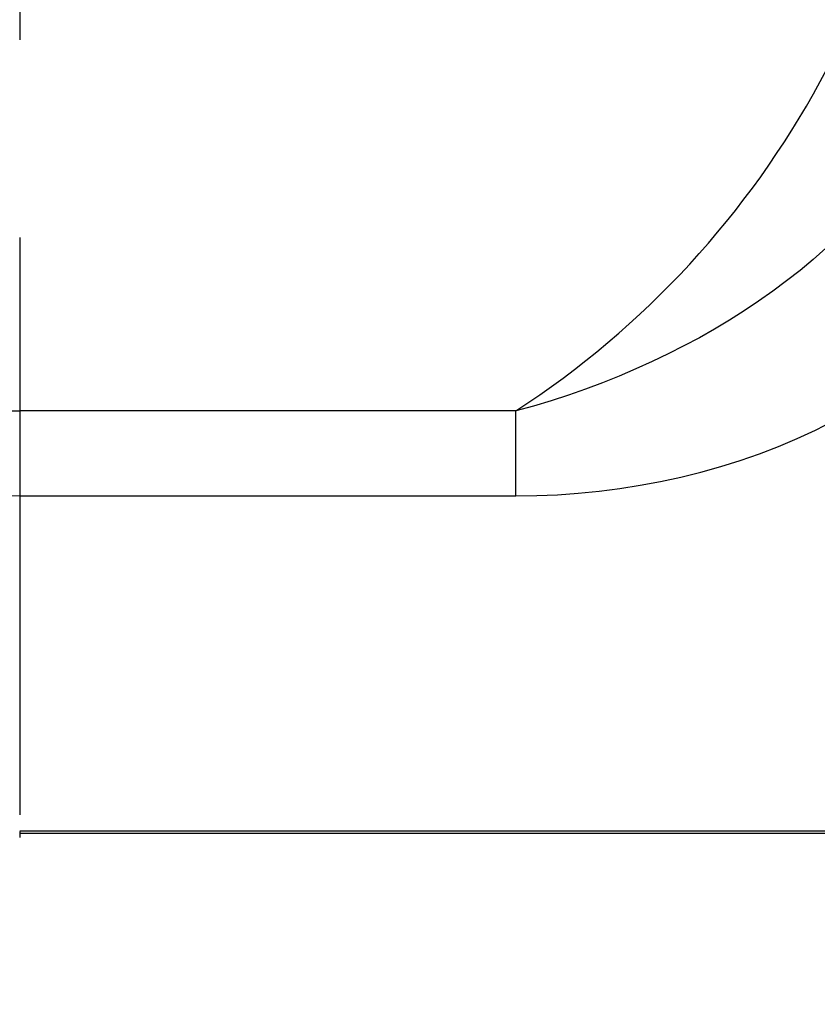
# Model space of a CAD drawing. Extents: x 0 to 752, y 0 to 559.
# Drawn here: x 106 to 119, y 193 to 209 of the extents above; entities that cross this region are included whole.
import ezdxf

# ---------------------------------------------------------------- set-up
doc = ezdxf.new("R2010")
doc.units = 0
doc.header["$LTSCALE"] = 4.3
doc.header["$MEASUREMENT"] = 0
doc.linetypes.add('AM_ISO08W050X2', pattern=[9, 6, -0.75, 1.5, -0.75])
doc.layers.get('DEFPOINTS').update_dxf_attribs({"linetype": 'CONTINUOUS'})
for name, color, linetype in [('AM_0', 2, 'CONTINUOUS'), ('AM_4', 3, 'CONTINUOUS'), ('AM_5', 3, 'CONTINUOUS'), ('AM_7', 4, 'AM_ISO08W050X2')]:
    doc.layers.add(name, color=color, linetype=linetype)
doc.styles.get("Standard").update_dxf_attribs({"font": 'ISOCP.SHX', "width": 0.9})
doc.dimstyles.new('AM_ISO', dxfattribs={"dimscale": 4.3, "dimtxt": 2.5, "dimasz": 2, "dimexe": 1, "dimexo": 1, "dimgap": 1.5, "dimtad": 1, "dimdsep": 46, "dimtxsty": 'STANDARD', "dimcen": 0, "dimclrd": 256, "dimclre": 256, "dimclrt": 7, "dimadec": 0, "dimazin": 0, "dimtp": 0.1, "dimtm": 0.1, "dimtfac": 0.71, "dimtmove": 2, "dimatfit": 3, "dimfxl": 1, "dimtolj": 1, "dimarcsym": 0})

# ---------------------------------------------------------------- blocks, each defined once
blk = doc.blocks.new('*D11')
at = {"layer": 'AM_5', "lineweight": -2}
for p, q in [((571.037, 197.164), (571.037, 135.761)), ((106.137, 191.019), (106.137, 135.761)), ((562.437, 140.061), (114.737, 140.061))]:
    blk.add_line(p, q, dxfattribs=at)
at = {"layer": 'AM_5'}
for points in [[(114.737, 141.494), (114.737, 138.627), (106.137, 140.061)], [(562.437, 141.494), (562.437, 138.627), (571.037, 140.061)]]:
    blk.add_solid(points, dxfattribs=at)
at = {"layer": 'DEFPOINTS', "color": 0}
for p in [(571.037, 201.464), (106.137, 195.319), (106.137, 140.061)]:
    blk.add_point(p, dxfattribs=at)
at = {"layer": 'AM_5', "color": 7, "insert": (318.637, 152.208), "char_height": 10.75, "attachment_point": 5}
blk.add_mtext('\\A1;365+corsa/stroke', dxfattribs=at)
blk = doc.blocks.new('*D25')
at = {"layer": 'AM_5', "lineweight": -2}
for p, q in [((86.807, 210.419), (86.807, 135.761)), ((106.137, 191.019), (106.137, 135.761)), ((78.207, 140.061), (69.607, 140.061)), ((86.807, 140.061), (106.137, 140.061)), ((114.737, 140.061), (123.337, 140.061))]:
    blk.add_line(p, q, dxfattribs=at)
at = {"layer": 'AM_5'}
for points in [[(78.207, 141.494), (78.207, 138.627), (86.807, 140.061)], [(114.737, 141.494), (114.737, 138.627), (106.137, 140.061)]]:
    blk.add_solid(points, dxfattribs=at)
at = {"layer": 'DEFPOINTS', "color": 0}
for p in [(86.807, 214.719), (106.137, 195.319), (106.137, 140.061)]:
    blk.add_point(p, dxfattribs=at)
at = {"layer": 'AM_5', "color": 7, "insert": (96.472, 148.605), "char_height": 10.75, "attachment_point": 5}
blk.add_mtext('\\A1;19', dxfattribs=at)
blk = doc.blocks.new('*D12')
at = {"layer": 'AM_5', "lineweight": -2}
for p, q in [((571.037, 197.262), (571.037, 75.474)), ((76.137, 191.019), (76.137, 75.474)), ((84.737, 79.774), (562.437, 79.774))]:
    blk.add_line(p, q, dxfattribs=at)
at = {"layer": 'AM_5'}
for points in [[(84.737, 81.207), (84.737, 78.341), (76.137, 79.774)], [(562.437, 81.207), (562.437, 78.341), (571.037, 79.774)]]:
    blk.add_solid(points, dxfattribs=at)
at = {"layer": 'DEFPOINTS', "color": 0}
for p in [(571.037, 201.562), (76.137, 195.319), (571.037, 79.774)]:
    blk.add_point(p, dxfattribs=at)
at = {"layer": 'AM_5', "color": 7, "insert": (307.387, 105.908), "char_height": 10.75, "attachment_point": 5}
blk.add_mtext('\\A1;395+corsa/stroke\\P Versione Encoder/Encoder Version', dxfattribs=at)

msp = doc.modelspace()

# ---------------------------------------------------------------- linework, layer by layer
at = {"layer": 'AM_0'}
msp.add_line((106.137, 195.389), (120.686, 195.389), dxfattribs=at)
at = {"layer": 'AM_4'}
for p, q in [((106.137, 202.269), (106.137, 195.691)), ((114.223, 202.269), (106.137, 202.269)), ((114.223, 200.886), (114.223, 202.269)), ((106.137, 200.886), (114.223, 200.886)), ((120.669, 195.424), (106.137, 195.424))]:
    msp.add_line(p, q, dxfattribs=at)
at = {"layer": 'AM_4', "flags": 128}
for points in [[(119.278, 204.923), (119.069, 204.739), (118.855, 204.56), (118.635, 204.387), (118.41, 204.219), (118.181, 204.057), (117.946, 203.901), (117.707, 203.749), (117.464, 203.604), (117.216, 203.463), (116.963, 203.328), (116.706, 203.198), (116.445, 203.073), (116.179, 202.954), (115.91, 202.839), (115.636, 202.73), (115.36, 202.627), (115.08, 202.529), (114.797, 202.436), (114.511, 202.35), (114.223, 202.269)], [(114.223, 200.886), (114.563, 200.891), (114.903, 200.905), (115.242, 200.929), (115.58, 200.963), (115.916, 201.006), (116.251, 201.058), (116.583, 201.12), (116.913, 201.192), (117.239, 201.272), (117.562, 201.362), (117.88, 201.462), (118.195, 201.572), (118.504, 201.691), (118.809, 201.82), (119.109, 201.959), (119.403, 202.109)]]:
    msp.add_lwpolyline(points, dxfattribs=at)
at = {"layer": 'AM_4'}
for radius, start, end in [(13.833, 90, 270), (12.45, 90, 270), (14.845, 303.0029, 56.9971)]:
    msp.add_arc((106.137, 214.719), radius, start, end, dxfattribs=at)
at = {"layer": 'AM_7', "linetype": 'AM_ISO08W050X2'}
msp.add_line((106.137, 234.119), (106.137, 195.319), dxfattribs=at)

# ---------------------------------------------------------------- dimensions: what is measured, and where the dimension line sits
at = {"layer": 'AM_5'}
dim = msp.add_linear_dim(base=(106.137, 140.061), p1=(86.807, 214.719), p2=(106.137, 195.319), dimstyle='AM_ISO', override={"dimscale": 4.3, "dimdec": 0}, dxfattribs=at)
dim.commit()
dim.dimension.update_dxf_attribs({"geometry": '*D25', "text_midpoint": (96.472, 148.605), "dimtype": 160})
dim = msp.add_linear_dim(base=(571.037, 79.774), p1=(76.137, 195.319), p2=(571.037, 201.562), angle=0, text='395+corsa/stroke\\P Versione Encoder/Encoder Version', dimstyle='AM_ISO', dxfattribs=at)
dim.commit()
dim.dimension.update_dxf_attribs({"geometry": '*D12', "text_midpoint": (307.387, 105.908), "dimtype": 160})
dim = msp.add_linear_dim(base=(106.137, 140.061), p1=(571.037, 201.464), p2=(106.137, 195.319), text='365+corsa/stroke', dimstyle='AM_ISO', override={"dimscale": 4.3, "dimdec": 0}, dxfattribs=at)
dim.commit()
dim.dimension.update_dxf_attribs({"geometry": '*D11', "text_midpoint": (318.637, 152.208), "dimtype": 160})

doc.saveas('drawing.dxf')
